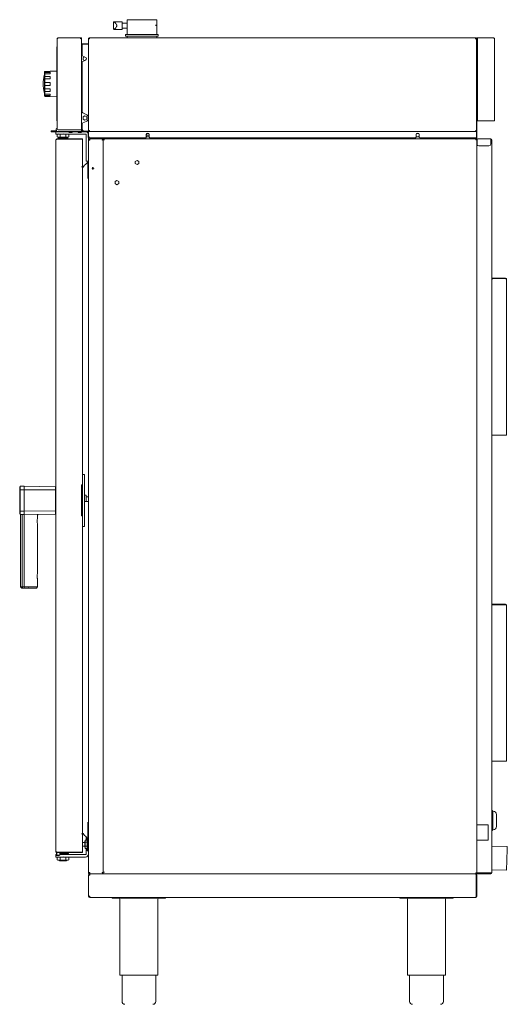
# Model space of a CAD drawing. Units: millimetres. Extents: x 112 to 3644, y 120 to 2732.
# Drawn here: x 824 to 1647, y 1071 to 2732 of the extents above; entities that cross this region are included whole.
import ezdxf

# ---------------------------------------------------------------- set-up
doc = ezdxf.new("R2010")
doc.units = ezdxf.units.MM
doc.header["$LTSCALE"] = 14

msp = doc.modelspace()

# ---------------------------------------------------------------- linework, layer by layer
at = {"color": 7, "linetype": 'Continuous', "lineweight": 18}
for p, q in [((982.5, 2727), (982.5, 2716)), ((997.1, 2728), (983.5, 2728)), ((997.1, 2728), (997.1, 2715)), ((997.5, 2725.5), (997.1, 2725.5)), ((1005.5, 2725.5), (997.5, 2725.5)), ((997.5, 2725.5), (997.5, 2717.5)), ((997.5, 2725.5), (997.5, 2721.5)), ((1005.5, 2731.5), (1005.5, 2725.5)), ((1005.5, 2731.5), (1055.5, 2731.5)), ((1055.5, 2722.3), (1055.5, 2731.5)), ((983.5, 2715), (997.1, 2715)), ((997.1, 2717.5), (997.5, 2717.5)), ((997.5, 2721.5), (997.5, 2717.5)), ((997.5, 2717.5), (1005.5, 2717.5)), ((1005.5, 2717.5), (1005.5, 2706.7)), ((1053.4, 2722.3), (1055.7, 2722.3)), ((1053.4, 2721.5), (1055.7, 2721.5)), ((1055.5, 2706.7), (1055.5, 2721.5)), ((1055.7, 2721.5), (1055.7, 2722.3)), ((887.5, 2548), (887.5, 2698.9)), ((889.3, 2700.7), (928.5, 2700.7)), ((928.5, 2699.9), (926.7, 2699.9)), ((928.5, 2700.7), (928.5, 2699.9)), ((928.5, 2698.9), (928.5, 2545.7)), ((928.5, 2698.9), (928.5, 2698.9)), ((929.8, 2690.1), (929.8, 2690.9)), ((929.8, 2690.9), (930.3, 2690.9)), ((930.3, 2690.9), (939.7, 2690.9)), ((939.7, 2690.9), (939.7, 2690.1)), ((940.5, 2543.6), (940.5, 2699.1)), ((940.5, 2699.1), (941.3, 2699.1)), ((940.5, 2699.1), (940.5, 2699.1)), ((942.1, 2700.7), (942.1, 2699.1)), ((942.1, 2700.7), (1593.1, 2700.7)), ((1003, 2706.7), (1003, 2703.7)), ((1003, 2706.7), (1058, 2706.7)), ((1003, 2703.7), (1058, 2703.7)), ((1005.5, 2701.2), (1005.1, 2700.7)), ((1005.5, 2703.7), (1005.5, 2701.2)), ((1055.5, 2701.2), (1055.5, 2703.7)), ((1055.9, 2700.7), (1055.5, 2701.2)), ((1058, 2703.7), (1058, 2706.7)), ((1593.1, 2699.9), (1593.1, 2700.7)), ((1593.1, 2700.7), (1593.9, 2700.7)), ((1593.1, 2699.9), (1593.1, 2699.1)), ((1593.1, 2699.9), (1593.9, 2699.9)), ((1594.7, 2544.3), (1594.7, 2699.1)), ((1594.7, 2698.3), (1594.7, 2545.1)), ((1595.5, 2700.7), (1596.3, 2700.7)), ((1595.5, 2699.1), (1595.5, 2700.7)), ((1595.5, 2544.3), (1595.5, 2699.1)), ((1596.3, 2700.7), (1596.3, 2695.7)), ((1597.1, 2700.7), (1596.3, 2700.7)), ((1596.3, 2565.7), (1596.3, 2695.7)), ((1623.4, 2700.7), (1597.1, 2700.7)), ((1625, 2699.1), (1625, 2560.7)), ((887.3, 2560.7), (887.3, 2685.7)), ((887.3, 2685.7), (887.5, 2685.7)), ((929.5, 2688.7), (928.5, 2688.7)), ((929.5, 2689.5), (929.5, 2688.7)), ((929.5, 2689.5), (929.8, 2689.5)), ((929.5, 2688.7), (929.5, 2688.7)), ((929.5, 2688.7), (929.8, 2688.7)), ((929.5, 2688.7), (929.8, 2688.7)), ((930.3, 2690.1), (929.8, 2690.1)), ((929.8, 2672), (929.8, 2689.6)), ((930.3, 2690.1), (939.7, 2690.1)), ((930.3, 2690.1), (939.7, 2690.1)), ((939.7, 2690.1), (939.7, 2690.1)), ((929.8, 2576), (929.8, 2659.5)), ((935.6, 2668), (930.9, 2670.2)), ((930.9, 2661.3), (935.6, 2663.5)), ((933.8, 2668.8), (931.4, 2667.5)), ((931.4, 2667.5), (931.4, 2664)), ((931.4, 2664), (933.8, 2662.6)), ((866.9, 2644.4), (866.1, 2643.5)), ((866.1, 2643.5), (866.1, 2602.9)), ((867.1, 2644.4), (866.9, 2644.3)), ((866.9, 2642.7), (867.1, 2642.8)), ((866.9, 2640.2), (866.9, 2642.7)), ((876.1, 2642.7), (866.9, 2642.7)), ((876.1, 2644.5), (867.1, 2644.4)), ((867.1, 2644.4), (867.1, 2642.8)), ((867.1, 2642.8), (876.1, 2642.9)), ((887.3, 2644.7), (876.1, 2644.6)), ((876.1, 2644.6), (876.1, 2644.5)), ((876.1, 2642.9), (876.1, 2640.4)), ((867.1, 2640.3), (866.9, 2640.2)), ((866.9, 2635.9), (867.1, 2636)), ((866.9, 2631.6), (866.9, 2635.9)), ((876.1, 2635.9), (866.9, 2635.9)), ((867.1, 2631.7), (866.9, 2631.6)), ((866.9, 2625.7), (867.1, 2625.7)), ((876.1, 2640.4), (867.1, 2640.3)), ((867.1, 2640.3), (867.1, 2636)), ((867.1, 2636), (876.1, 2636)), ((867.1, 2631.7), (867.1, 2625.7)), ((876.1, 2631.7), (867.1, 2631.7)), ((867.1, 2625.7), (876.1, 2625.7)), ((876.1, 2636), (876.1, 2631.7)), ((876.1, 2625.7), (876.1, 2620.7)), ((867.1, 2620.7), (866.9, 2620.7)), ((866.9, 2614.9), (867.1, 2614.8)), ((866.9, 2610.6), (866.9, 2614.9)), ((867.1, 2610.5), (866.9, 2610.6)), ((866.9, 2610.6), (876.1, 2610.6)), ((867.1, 2620.7), (867.1, 2614.8)), ((876.1, 2620.7), (867.1, 2620.7)), ((867.1, 2614.8), (876.1, 2614.8)), ((876.1, 2610.4), (867.1, 2610.5)), ((867.1, 2610.5), (867.1, 2606.1)), ((876.1, 2614.8), (876.1, 2610.4)), ((866.1, 2602.9), (866.9, 2602.1)), ((866.9, 2606.3), (867.1, 2606.1)), ((866.9, 2603.8), (866.9, 2606.3)), ((867.1, 2603.6), (866.9, 2603.8)), ((866.9, 2603.8), (876.1, 2603.8)), ((866.9, 2602.2), (867.1, 2602.1)), ((867.1, 2606.1), (876.1, 2606.1)), ((867.1, 2603.6), (867.1, 2602.1)), ((876.1, 2603.6), (867.1, 2603.6)), ((867.1, 2602.1), (876.1, 2602)), ((876.1, 2606.1), (876.1, 2603.6)), ((876.1, 2602), (876.1, 2601.8)), ((876.1, 2601.8), (887.3, 2601.7)), ((887.3, 2560.7), (887.5, 2560.7)), ((936.5, 2571.6), (930.9, 2574.2)), ((930.9, 2557.3), (936.5, 2559.8)), ((934.5, 2569.3), (931.4, 2567.5)), ((931.4, 2567.5), (931.4, 2564)), ((931.4, 2564), (934.5, 2562.2)), ((937.5, 2567.5), (934.5, 2569.3)), ((934.5, 2562.2), (937.5, 2564)), ((937.5, 2564), (937.5, 2567.5)), ((1596.3, 2560.7), (1595.5, 2560.7)), ((1596.3, 2565.7), (1596.3, 2560.7)), ((1596.3, 2560.7), (1597.1, 2560.7)), ((1623.4, 2560.7), (1597.1, 2560.7)), ((1625, 2560.7), (1623.4, 2560.7)), ((877.5, 2543.1), (878.3, 2543.1)), ((878.3, 2543.9), (878.3, 2543.1)), ((878.3, 2543.9), (880, 2543.9)), ((878.3, 2543.1), (880, 2543.1)), ((878.3, 2543), (878.3, 2542.2)), ((880, 2543), (878.3, 2543)), ((880, 2542.2), (878.3, 2542.2)), ((884.4, 2543.9), (880, 2543.9)), ((884.4, 2543.1), (880, 2543.1)), ((880, 2543), (888.3, 2543)), ((880, 2542.2), (926, 2542.2)), ((884.4, 2543.9), (886.6, 2543.9)), ((886.9, 2543.1), (884.4, 2543.1)), ((885.5, 2538.7), (885.5, 2542.2)), ((886, 2546.2), (886, 2547)), ((886.3, 2544.5), (886.2, 2545.1)), ((886.9, 2543.6), (886.9, 2543.1)), ((887, 2548), (887.5, 2548)), ((887.5, 2548), (887.5, 2547.5)), ((926.5, 2543), (888.3, 2543)), ((889.3, 2545.7), (926.5, 2545.7)), ((926.7, 2545.7), (889.3, 2545.7)), ((906.9, 2542.2), (906.9, 2541.7)), ((911.5, 2541.7), (906.9, 2541.7)), ((910.7, 2541), (908.5, 2541)), ((911.5, 2541), (910.7, 2541)), ((913.1, 2541.7), (911.5, 2541.7)), ((913.1, 2541.7), (913.1, 2542.2)), ((922.9, 2542.2), (922.9, 2541.7)), ((925.9, 2541.7), (922.9, 2541.7)), ((925.9, 2541), (924.5, 2541)), ((929.1, 2541.7), (925.9, 2541.7)), ((927.5, 2541), (925.9, 2541)), ((928.5, 2542.2), (926, 2542.2)), ((928.5, 2543), (926.5, 2543)), ((928.5, 2545.7), (926.7, 2545.7)), ((928.5, 2545.7), (928.5, 2543)), ((928.5, 2545.7), (929.5, 2545.7)), ((928.5, 2543), (928.5, 2542.2)), ((929, 2543), (928.5, 2543)), ((929, 2542.2), (928.5, 2542.2)), ((938.7, 2543), (929, 2543)), ((938.7, 2542.2), (929, 2542.2)), ((929.1, 2541.7), (929.1, 2542.2)), ((929.9, 2545.7), (929.5, 2545.7)), ((930.7, 2544), (929.7, 2543)), ((929.8, 2546.6), (929.8, 2555.5)), ((931.7, 2543), (930.7, 2544)), ((939.7, 2543.6), (932.8, 2543.6)), ((940.5, 2543.6), (939.7, 2543.6)), ((939.7, 2535.5), (939.7, 2541.2)), ((941, 2543.6), (940.5, 2543.6)), ((940.5, 2543.5), (940.5, 2542.7)), ((1593.1, 2542.7), (940.5, 2542.7)), ((940.5, 2542.7), (940.5, 2541.9)), ((940.5, 2541.9), (940.5, 2535.5)), ((1593.1, 2544.3), (1593.1, 2542.7)), ((1594.6, 2543.5), (1593.1, 2543.5)), ((1594.6, 2542.7), (1593.1, 2542.7)), ((1594.6, 2542.7), (1594.6, 2543.5)), ((1594.6, 2541.9), (1594.6, 2542.7)), ((1594.6, 2532.5), (1594.6, 2541.9)), ((1594.7, 2542.7), (1594.7, 2544.3)), ((1595.5, 2542.7), (1594.7, 2542.7)), ((1594.7, 2541.9), (1594.7, 2542.7)), ((1594.7, 2541.9), (1594.7, 2532.5)), ((1595.5, 2544.3), (1595.5, 2542.7)), ((1595.5, 2542.7), (1595.5, 2541.9)), ((1595.5, 2541.9), (1595.5, 2532.5)), ((895.5, 2538.7), (885.5, 2538.7)), ((885.5, 1328.5), (885.5, 2528.9)), ((887.3, 2530.7), (887.3, 2529.9)), ((887.3, 2530.7), (928.7, 2530.7)), ((930.5, 2529.9), (887.3, 2529.9)), ((887.3, 2529.9), (928.7, 2529.9)), ((889, 2538.7), (887.7, 2538)), ((887.7, 2534), (887.7, 2538)), ((887.7, 2534), (889, 2533.2)), ((890.1, 2533.2), (889, 2533.2)), ((889.5, 2532.2), (889.5, 2530.7)), ((889.5, 2532.2), (905.5, 2532.2)), ((897.5, 2533.2), (890.1, 2533.2)), ((890.5, 2529.9), (890.5, 2529.9)), ((891.5, 2533.2), (891.5, 2532.7)), ((891.5, 2532.7), (892, 2532.2)), ((891.5, 2532.7), (903.5, 2532.7)), ((892.6, 2534), (892.6, 2538)), ((895.7, 2538.7), (895.5, 2538.7)), ((898.9, 2538.7), (895.7, 2538.7)), ((904.8, 2533.2), (897.5, 2533.2)), ((927.1, 2538.7), (898.9, 2538.7)), ((902.4, 2534), (902.4, 2538)), ((903, 2532.2), (903.5, 2532.7)), ((903.5, 2532.7), (903.5, 2533.2)), ((904.5, 2529.9), (904.5, 2529.9)), ((906, 2533.2), (904.8, 2533.2)), ((905.5, 2530.7), (905.5, 2532.2)), ((907.3, 2538), (906, 2538.7)), ((906, 2533.2), (907.3, 2534)), ((907.3, 2534), (907.3, 2538)), ((930.3, 2538.7), (927.1, 2538.7)), ((930.3, 2538.7), (935.5, 2538.7)), ((930.5, 2529.9), (930.5, 2483.1)), ((936.5, 2537.7), (936.5, 2510.1)), ((939.7, 2533), (939.7, 2535.5)), ((940.5, 2533), (939.7, 2533)), ((940.5, 2535.5), (940.5, 2534)), ((940.5, 2531.7), (940.5, 2534)), ((940.5, 2531.7), (940.5, 2528.5)), ((940.5, 1292.9), (940.5, 2528.5)), ((940.5, 2528.5), (942.7, 2528.5)), ((942.7, 2530.7), (941.5, 2530.7)), ((942.7, 2530.7), (942.7, 2529.5)), ((942.8, 2530.7), (942.7, 2530.7)), ((965.5, 2530.7), (942.8, 2530.7)), ((943.5, 2532.5), (1037, 2532.5)), ((947, 2531.7), (947, 2532.5)), ((964.3, 2532.5), (964.3, 2531.7)), ((965.5, 2529.4), (964.9, 2529.4)), ((965.5, 2532.5), (965.5, 2531.7)), ((965.5, 2531.7), (965.5, 2530.7)), ((965.5, 2528.9), (965.5, 2530.7)), ((965.5, 2530.7), (1593.6, 2530.7)), ((965.5, 2530.7), (965.5, 2529.5)), ((967.3, 2528.9), (965.5, 2528.9)), ((965.5, 1293.5), (965.5, 2528.9)), ((1038, 2537.7), (1038, 2533.5)), ((1038, 2536.5), (1043, 2536.5)), ((1038, 2535), (1038.7, 2533.7)), ((1038.7, 2533.7), (1042.2, 2533.7)), ((1041.9, 2539.8), (1039.1, 2539.8)), ((1042.2, 2533.7), (1043, 2535)), ((1043, 2533.5), (1043, 2537.7)), ((1044, 2532.5), (1492, 2532.5)), ((1493, 2537.7), (1493, 2533.5)), ((1493, 2535), (1493.7, 2533.7)), ((1493.7, 2533.7), (1497.2, 2533.7)), ((1496.9, 2539.8), (1494.1, 2539.8)), ((1497.2, 2533.7), (1498, 2535)), ((1498, 2533.5), (1498, 2537.7)), ((1499, 2532.5), (1594.6, 2532.5)), ((1582.9, 2531.7), (1582.9, 2532.5)), ((1582.9, 2530.7), (1582.9, 2531.7)), ((1583, 2532.5), (1583, 2531.7)), ((1583.8, 2532.5), (1583.8, 2531.7)), ((1593.7, 2530.7), (1593.6, 2530.7)), ((1595.7, 2530.7), (1593.7, 2530.7)), ((1593.7, 2530.7), (1593.7, 2529.9)), ((1594.5, 2529.4), (1593.7, 2529.4)), ((1595.5, 2528.9), (1593.7, 2528.9)), ((1594.7, 2532.5), (1595.5, 2532.5)), ((1595.7, 2529.9), (1595.1, 2529.9)), ((1595.7, 2529.4), (1595.4, 2529.4)), ((1595.5, 2528.9), (1595.5, 1292.5)), ((1595.7, 2530.7), (1618.7, 2530.7)), ((1595.7, 2530.6), (1595.7, 2530.7)), ((1595.7, 2528.9), (1595.7, 2530.6)), ((1595.7, 2521.7), (1595.7, 2528.9)), ((1618.7, 2530.7), (1618.7, 2528.9)), ((1618.7, 2528.9), (1618.7, 2521.7)), ((1618.7, 2528.7), (1619.7, 2528.7)), ((1619.7, 2528.9), (1619.7, 2528.7)), ((1619.7, 2528.9), (1620.5, 2528.9)), ((1619.7, 2528.7), (1620.5, 2528.7)), ((1620.5, 2528.9), (1620.5, 2528.7)), ((1620.5, 2528.7), (1620.5, 1292.7)), ((936.5, 2505.7), (936.5, 2510.1)), ((1615.7, 2518.7), (1598.7, 2518.7)), ((936.5, 2505.7), (936.5, 2493.4)), ((936.5, 2492.7), (936.5, 2493.4)), ((940.5, 2492.7), (936.5, 2492.7)), ((1022.5, 2494.3), (1019.4, 2492.5)), ((1019.4, 2492.5), (1019.4, 2489)), ((1025.5, 2492.5), (1022.5, 2494.3)), ((1025.5, 2489), (1025.5, 2492.5)), ((928.7, 2483.1), (930.5, 2483.1)), ((930.5, 2483.1), (930.5, 1958)), ((939.3, 2491), (939.3, 2463.6)), ((1019.4, 2489), (1022.5, 2487.2)), ((1022.5, 2487.2), (1025.5, 2489)), ((988.5, 2460.3), (985.4, 2458.5)), ((985.4, 2458.5), (985.4, 2455)), ((991.5, 2458.5), (988.5, 2460.3)), ((991.5, 2455), (991.5, 2458.5)), ((985.4, 2455), (988.5, 2453.2)), ((988.5, 2453.2), (991.5, 2455)), ((1622.3, 2295.7), (1622.3, 2294.9)), ((1643.7, 2295.7), (1622.3, 2295.7)), ((1643.7, 2294.9), (1622.3, 2294.9)), ((1622.3, 2294.8), (1643.7, 2294.8)), ((1643.7, 2295.7), (1643.7, 2294.9)), ((1645.5, 2293.7), (1645.5, 2293.9)), ((1645.5, 2293.7), (1645.5, 2030.7)), ((1622.3, 2030.7), (1620.5, 2030.7)), ((1643.7, 2030.7), (1622.3, 2030.7)), ((1645.5, 2030.7), (1643.7, 2030.7)), ((933.5, 1964.5), (930.5, 1964.5)), ((933.5, 1964.5), (933.5, 1963.5)), ((933.5, 1963.5), (933.5, 1951.6)), ((824.5, 1943.6), (825.5, 1944.6)), ((824.5, 1938.4), (824.5, 1943.6)), ((832.2, 1944.7), (825.5, 1944.6)), ((825.5, 1944.6), (825.5, 1938.7)), ((832.2, 1944.7), (832.2, 1938.7)), ((832.2, 1944.7), (885, 1943.8)), ((885, 1938.4), (885, 1943.8)), ((930.5, 1946.7), (928.7, 1946.7)), ((928.7, 1946.7), (928.7, 1894.7)), ((928.7, 1944.5), (930.5, 1944.5)), ((930.5, 1958), (930.5, 1951.6)), ((930.5, 1951.6), (930.5, 1889.4)), ((933.5, 1951.6), (933.5, 1889.4)), ((825.5, 1938.7), (824.5, 1938.4)), ((824.5, 1903.1), (824.5, 1938.4)), ((825.5, 1902.8), (825.5, 1938.7)), ((825.5, 1938.7), (832.2, 1938.7)), ((885, 1938.4), (832.2, 1938.7)), ((832.2, 1938.7), (832.2, 1902.7)), ((885, 1903), (885, 1938.4)), ((933.5, 1929.4), (936.5, 1929.4)), ((936.5, 1929.4), (936.5, 1918.9)), ((940.5, 1926.7), (936.5, 1926.7)), ((933.5, 1918.9), (936.5, 1918.9)), ((936.5, 1918.8), (933.5, 1918.8)), ((936.5, 1918.9), (936.5, 1918.8)), ((936.5, 1918.7), (936.5, 1918.8)), ((936.5, 1918.7), (940.5, 1918.7)), ((824.5, 1903.1), (825.5, 1902.8)), ((824.5, 1903.1), (824.5, 1897.9)), ((825.5, 1896.9), (824.5, 1897.9)), ((832.2, 1902.7), (825.5, 1902.8)), ((825.5, 1902.8), (825.5, 1896.9)), ((825.5, 1896.9), (832.2, 1896.7)), ((826.1, 1896.4), (826.1, 1774.7)), ((828.5, 1896.3), (828.5, 1774.7)), ((885, 1903), (832.2, 1902.7)), ((832.2, 1902.7), (832.2, 1896.7)), ((885, 1897.7), (832.2, 1896.7)), ((832.2, 1896.2), (832.2, 1896.2)), ((832.2, 1896.2), (832.2, 1774.7)), ((854.5, 1889.9), (854.5, 1895.2)), ((885, 1897.7), (885, 1903)), ((928.7, 1896.5), (930.5, 1896.5)), ((928.7, 1894.7), (930.5, 1894.7)), ((854.5, 1889.9), (854.5, 1889.9)), ((854.5, 1889.9), (854.5, 1889.9)), ((854.5, 1881.6), (854.5, 1881.6)), ((854.5, 1796.9), (854.5, 1881.5)), ((930.5, 1883.1), (930.5, 1889.4)), ((930.5, 1883.1), (930.5, 1358.3)), ((933.5, 1877.5), (933.5, 1889.4)), ((933.5, 1876.5), (933.5, 1877.5)), ((930.5, 1876.5), (933.5, 1876.5)), ((854.5, 1774.7), (854.5, 1788.5)), ((826.1, 1774.7), (827.9, 1772.7)), ((826.1, 1774.7), (828.5, 1774.7)), ((827.9, 1772.7), (830, 1772.7)), ((830, 1772.7), (828.5, 1774.7)), ((828.5, 1774.7), (832.2, 1774.7)), ((830, 1772.7), (832.5, 1772.7)), ((832.2, 1774.7), (832.5, 1772.7)), ((832.2, 1774.7), (838.6, 1774.7)), ((832.5, 1772.7), (839.5, 1772.7)), ((838.8, 1774.7), (838.6, 1774.7)), ((839.5, 1772.7), (838.8, 1774.7)), ((838.8, 1774.7), (854.5, 1774.7)), ((839.5, 1772.7), (852.6, 1772.7)), ((852.6, 1772.7), (854.5, 1774.7)), ((1643.7, 1745.7), (1622.3, 1745.7)), ((1622.3, 1745.7), (1622.3, 1744.9)), ((1643.7, 1744.9), (1622.3, 1744.9)), ((1622.3, 1744.8), (1643.7, 1744.8)), ((1643.7, 1745.7), (1643.7, 1744.9)), ((1645.5, 1743.7), (1645.5, 1743.9)), ((1645.5, 1743.7), (1645.5, 1480.7)), ((1622.3, 1480.7), (1620.5, 1480.7)), ((1643.7, 1480.7), (1622.3, 1480.7)), ((1645.5, 1480.7), (1643.7, 1480.7)), ((1622, 1396.5), (1620.5, 1398)), ((1622.9, 1396.5), (1622, 1396.5)), ((1622, 1364.9), (1622, 1396.5)), ((1628.5, 1370.5), (1628.5, 1390.9)), ((939.3, 1377.9), (939.3, 1350.5)), ((1614.2, 1373.7), (1595.5, 1373.7)), ((1614.2, 1373.7), (1614.2, 1347.7)), ((1620.5, 1363.4), (1622, 1364.9)), ((1622, 1364.9), (1622.9, 1364.9)), ((930.5, 1358.3), (928.7, 1358.3)), ((930.5, 1358.3), (930.5, 1327.6)), ((935, 1345.7), (934.5, 1345.7)), ((934.5, 1335.7), (934.5, 1345.7)), ((935, 1344.2), (935, 1347.7)), ((935, 1347.7), (938, 1347.7)), ((936.5, 1351.9), (936.5, 1353)), ((936.5, 1347.7), (936.5, 1351.9)), ((938, 1340.7), (938, 1351.6)), ((939.5, 1350.4), (939.5, 1340.7)), ((1595.5, 1347.7), (1614.2, 1347.7)), ((934.5, 1343.7), (930.5, 1343.7)), ((930.5, 1337.7), (934.5, 1337.7)), ((934.5, 1335.7), (935, 1335.7)), ((935, 1344.2), (938, 1344.2)), ((935, 1337.3), (935, 1344.2)), ((935, 1337.3), (938, 1337.3)), ((935, 1333.8), (935, 1337.3)), ((935, 1333.8), (938, 1333.8)), ((936.5, 1324.2), (936.5, 1333.8)), ((938, 1329.7), (938, 1340.7)), ((939.5, 1329.7), (938, 1329.7)), ((939.5, 1340.7), (939.5, 1329.7)), ((940.5, 1330.2), (939.5, 1330.2)), ((1646.7, 1336.8), (1620.5, 1337.7)), ((885.5, 1319.2), (885.5, 1323.2)), ((885.5, 1323.2), (886.3, 1323.2)), ((895.5, 1319.2), (885.5, 1319.2)), ((886.3, 1322.5), (886.3, 1327.1)), ((887.2, 1322.3), (886.3, 1322.5)), ((886.3, 1322.5), (887.1, 1321.5)), ((887.2, 1322.3), (887.1, 1321.5)), ((891.3, 1321.5), (887.1, 1321.5)), ((887.2, 1327.6), (887.2, 1327.6)), ((887.2, 1326.7), (887.2, 1322.3)), ((887.2, 1322.3), (892.3, 1322.3)), ((930.5, 1327.6), (887.3, 1327.6)), ((887.3, 1326.7), (887.3, 1327.5)), ((887.3, 1327.5), (928.7, 1327.5)), ((887.3, 1326.7), (928.7, 1326.7)), ((889, 1319.2), (887.7, 1318.5)), ((887.7, 1314.5), (887.7, 1318.5)), ((887.7, 1314.5), (889, 1313.7)), ((890.1, 1313.7), (889, 1313.7)), ((897.5, 1313.7), (890.1, 1313.7)), ((891.3, 1321.5), (892.3, 1322.3)), ((891.5, 1313.7), (891.5, 1313.2)), ((891.5, 1313.2), (892, 1312.7)), ((891.5, 1313.2), (903.5, 1313.2)), ((903, 1312.7), (892, 1312.7)), ((892.3, 1327.5), (892.3, 1327.6)), ((892.3, 1322.3), (892.3, 1326.7)), ((892.3, 1325.2), (906.5, 1325.2)), ((892.3, 1323.2), (895.5, 1323.2)), ((892.6, 1314.5), (892.6, 1318.5)), ((895.5, 1323.2), (895.7, 1323.2)), ((895.5, 1319.2), (895.7, 1319.2)), ((895.7, 1323.2), (898.9, 1323.2)), ((898.9, 1319.2), (895.7, 1319.2)), ((904.8, 1313.7), (897.5, 1313.7)), ((898.9, 1323.2), (927.1, 1323.2)), ((898.9, 1319.2), (927.1, 1319.2)), ((902.4, 1314.5), (902.4, 1318.5)), ((903, 1312.7), (903.5, 1313.2)), ((903.5, 1313.2), (903.5, 1313.7)), ((904.5, 1327.5), (904.5, 1327.6)), ((906, 1313.7), (904.8, 1313.7)), ((905.5, 1325.2), (905.5, 1326.7)), ((907.3, 1318.5), (906, 1319.2)), ((906, 1313.7), (907.3, 1314.5)), ((906.5, 1323.2), (906.5, 1325.2)), ((907.3, 1314.5), (907.3, 1318.5)), ((927.1, 1323.2), (930.3, 1323.2)), ((930.3, 1319.2), (927.1, 1319.2)), ((930.3, 1323.2), (935.5, 1323.2)), ((930.3, 1319.2), (935.5, 1319.2)), ((1620.5, 1297.7), (1645.3, 1296.9)), ((942.7, 1292.9), (940.5, 1292.9)), ((942.7, 1288.5), (940.5, 1288.5)), ((940.5, 1288.5), (940.5, 1252.9)), ((942.2, 1288.5), (942.2, 1288.9)), ((942.2, 1288.9), (942.7, 1288.9)), ((942.7, 1290.7), (942.7, 1291.9)), ((942.7, 1290.7), (942.7, 1289.5)), ((942.8, 1290.7), (942.7, 1290.7)), ((965.5, 1290.7), (942.8, 1290.7)), ((963.6, 1292.7), (963.6, 1292.7)), ((964.9, 1292), (965.5, 1292)), ((965.5, 1293.5), (965.5, 1292.5)), ((965.5, 1293.5), (967.3, 1293.5)), ((965.5, 1290.7), (965.5, 1292.5)), ((965.5, 1290.7), (965.5, 1291.9)), ((1593.6, 1290.7), (965.5, 1290.7)), ((1593.6, 1290.7), (1593.7, 1290.7)), ((1593.7, 1292.5), (1595.5, 1292.5)), ((1593.7, 1290.7), (1593.7, 1291.5)), ((1593.7, 1290.7), (1618.7, 1290.7)), ((1594.3, 1288.5), (1594.3, 1252.9)), ((1595.5, 1288.5), (1594.3, 1288.5)), ((1595.1, 1291.5), (1618.7, 1291.5)), ((1618.7, 1292.7), (1595.5, 1292.7)), ((1595.5, 1288.5), (1595.5, 1252.9)), ((1619.7, 1292.7), (1618.7, 1292.7)), ((1619.7, 1292.7), (1619.7, 1292.5)), ((1619.7, 1292.7), (1620.5, 1292.7)), ((1620.5, 1292.7), (1620.5, 1292.5)), ((940.5, 1252.9), (942.7, 1252.9)), ((941.7, 1252.9), (941.8, 1252.5)), ((942.7, 1250.7), (942.7, 1251.9)), ((942.7, 1250.7), (942.8, 1250.7)), ((942.8, 1250.7), (1593.3, 1250.7)), ((980.5, 1249.9), (980.5, 1250.7)), ((980.5, 1249.9), (1070.5, 1249.9)), ((993.5, 1247.9), (993.5, 1119.9)), ((1057.5, 1119.9), (1057.5, 1247.9)), ((1070.5, 1249.9), (1070.5, 1250.7)), ((1465.5, 1249.9), (1465.5, 1250.7)), ((1465.5, 1249.9), (1555.5, 1249.9)), ((1478.5, 1247.9), (1478.5, 1119.9)), ((1542.5, 1119.9), (1542.5, 1247.9)), ((1555.5, 1249.9), (1555.5, 1250.7)), ((1595.5, 1252.9), (1594.3, 1252.9)), ((1057.5, 1119.9), (993.5, 1119.9)), ((997, 1119.9), (997, 1075.7)), ((1054, 1075.7), (1054, 1119.9)), ((1542.5, 1119.9), (1478.5, 1119.9)), ((1482, 1119.9), (1482, 1075.7)), ((1539, 1075.7), (1539, 1119.9))]:
    msp.add_line(p, q, dxfattribs=at)
at = {"color": 7, "linetype": 'Continuous', "lineweight": 18, "flags": 128}
for points in [[(983.5, 2728), (983.6, 2728), (984.2, 2727.5), (985.1, 2726.8), (986.2, 2725.7), (986.8, 2725), (987.4, 2724), (987.8, 2723), (988, 2722.3), (988, 2721.5), (988, 2720.8), (987.8, 2719.9), (987.3, 2718.8), (986.5, 2717.7), (985.7, 2716.8), (984.6, 2715.9), (983.8, 2715.3), (983.5, 2715), (983.5, 2715)], [(1005.5, 2725.5), (1005.5, 2725.3), (1005.6, 2724.7), (1005.7, 2723.7), (1005.8, 2722.4), (1005.8, 2721.1), (1005.7, 2719.8), (1005.6, 2718.7), (1005.5, 2717.9), (1005.5, 2717.6), (1005.5, 2717.6)], [(926.7, 2699.9), (927.3, 2699.7), (927.9, 2699.5), (928.3, 2699.3), (928.5, 2699), (928.5, 2698.9)], [(927.3, 2699.7), (927.1, 2699.9), (926.7, 2699.9)], [(928.5, 2698.9), (928.4, 2699.6), (928.2, 2699.9)], [(1593.1, 2699.1), (1593.6, 2699), (1594.1, 2698.8), (1594.5, 2698.6), (1594.7, 2698.4), (1594.7, 2698.3)], [(866.9, 2620.7), (866.8, 2623.2), (866.9, 2625.7)], [(939.7, 2563), (940.1, 2565.7), (939.7, 2568.5)], [(878.3, 2543.9), (878, 2543.9), (877.7, 2543.6), (877.5, 2543.1)], [(877.5, 2543.1), (877.7, 2542.6), (878, 2542.3), (878.3, 2542.2)], [(878.3, 2543.1), (878.3, 2543.1), (878.3, 2543.1), (878.3, 2543.1), (878.3, 2543)], [(887.7, 2538), (888.9, 2538.5), (890.1, 2538.7)], [(892.6, 2534), (891.4, 2533.4), (890.1, 2533.2)], [(892.6, 2538), (895, 2538.5), (897.5, 2538.7)], [(902.4, 2534), (900, 2533.4), (897.5, 2533.2)], [(902.4, 2538), (904.2, 2538.7), (904.8, 2538.7)], [(904.8, 2533.2), (904.2, 2533.3), (902.4, 2534)], [(904.8, 2538.7), (906.7, 2538.3), (907.3, 2538)], [(907.3, 2534), (906.7, 2533.7), (904.8, 2533.2)], [(929.1, 2529.9), (928.9, 2529.9), (928.7, 2529.9)], [(1594.6, 2532.7), (1594.6, 2532.7), (1594.7, 2532.8)], [(1620.5, 2293.8), (1620.6, 2294.1), (1621, 2294.4), (1621.6, 2294.6), (1622.3, 2294.8)], [(1644.4, 2294.7), (1644.3, 2294.7), (1643.7, 2294.8)], [(1645.5, 2293.9), (1645.5, 2294.2), (1645.5, 2294.2), (1645.5, 2294.3), (1645.5, 2294.3), (1645.5, 2294.3), (1645.5, 2294.3), (1645.5, 2294.3), (1645.5, 2294.2)], [(832.2, 1896.7), (832.2, 1896.7), (832.2, 1896.7), (832.2, 1896.7)], [(854.5, 1895.2), (854.5, 1895.5), (854.6, 1895.8), (854.7, 1896), (854.8, 1896.2), (855, 1896.6), (855.2, 1896.8), (855.2, 1896.9)], [(853.9, 1885.7), (853.9, 1886.6), (854, 1887.4), (854.2, 1888.7), (854.4, 1889.6), (854.5, 1889.9), (854.5, 1889.9)], [(854, 1884.1), (854, 1884.1), (854.2, 1882.8), (854.4, 1881.9), (854.5, 1881.5), (854.4, 1881.9), (854.2, 1882.8), (854, 1884.1), (853.9, 1884.9), (853.9, 1885.7)], [(854.5, 1881.5), (854.5, 1881.6), (854.5, 1881.6)], [(853.9, 1792.7), (853.9, 1793.6), (854, 1794.4), (854.2, 1795.7), (854.4, 1796.6), (854.5, 1796.9), (854.5, 1796.9)], [(854.5, 1788.5), (854.5, 1788.5), (854.4, 1788.9), (854.2, 1789.8), (854, 1791.1), (853.9, 1791.9), (853.9, 1792.7)], [(829.7, 1772.8), (829.3, 1772.8), (828.8, 1772.8), (829.3, 1772.8), (830.8, 1772.8)], [(838.7, 1772.8), (841.3, 1772.8), (843.7, 1772.8), (846, 1772.8), (847.9, 1772.9), (849.6, 1772.9), (850.7, 1772.9), (851.5, 1772.9), (851.7, 1772.9)], [(1620.5, 1743.8), (1620.6, 1744.1), (1621, 1744.4), (1621.6, 1744.6), (1622.3, 1744.8)], [(1644.4, 1744.7), (1644.3, 1744.7), (1643.7, 1744.8)], [(1645.5, 1743.9), (1645.5, 1744.2), (1645.5, 1744.2), (1645.5, 1744.3), (1645.5, 1744.3), (1645.5, 1744.3), (1645.5, 1744.3), (1645.5, 1744.3), (1645.5, 1744.2)], [(1646, 1316.8), (1646, 1319.5), (1646.1, 1322.1), (1646.2, 1324.6), (1646.3, 1327), (1646.4, 1329.2), (1646.5, 1331.2), (1646.5, 1332.9), (1646.6, 1334.4), (1646.6, 1335.5), (1646.6, 1336.3), (1646.7, 1336.7), (1646.7, 1336.8)], [(887.3, 1327.6), (886.7, 1327.8), (886.1, 1328), (885.7, 1328.2), (885.5, 1328.5), (885.5, 1328.5)], [(887.7, 1318.5), (888.9, 1319), (890.1, 1319.2)], [(892.6, 1314.5), (891.4, 1313.9), (890.1, 1313.7)], [(892.6, 1318.5), (895, 1319), (897.5, 1319.2)], [(902.4, 1314.5), (900, 1313.9), (897.5, 1313.7)], [(902.4, 1318.5), (903, 1318.8), (904.8, 1319.2)], [(904.8, 1313.7), (903, 1314.2), (902.4, 1314.5)], [(904.8, 1319.2), (905.5, 1319.2), (907.3, 1318.5)], [(907.3, 1314.5), (905.5, 1313.8), (904.8, 1313.7)], [(928.7, 1327.5), (928.9, 1327.6), (929.1, 1327.6)], [(1645.3, 1296.9), (1645.3, 1297), (1645.3, 1297.4), (1645.3, 1298.2), (1645.3, 1299.3), (1645.4, 1300.7), (1645.5, 1302.5), (1645.5, 1304.5), (1645.6, 1306.7), (1645.7, 1309), (1645.8, 1311.6), (1645.9, 1314.2), (1646, 1316.8)], [(941.8, 1289), (941.8, 1288.9), (941.7, 1288.5)], [(1594.3, 1288.5), (1594.2, 1289), (1594.1, 1289)], [(1594.3, 1252.9), (1594.1, 1252.2), (1593.8, 1251.5), (1593.6, 1251), (1593.4, 1250.8), (1593.3, 1250.7)], [(1594.1, 1252.5), (1594.2, 1252.6), (1594.3, 1252.9)]]:
    msp.add_lwpolyline(points, dxfattribs=at)
at = {"color": 7, "linetype": 'Continuous', "lineweight": 18}
msp.add_circle((948, 2480.7), 1.25, dxfattribs=at)
for centre, radius, start, end in [((983.4, 2727.1), 0.947, 83.768, 185.5317), ((983.4, 2716), 0.943, 196.7865, 253.973), ((890.5, 2697.8), 3.19, 111.449, 158.551), ((889.3, 2698.9), 1.8, 89.9964, 180.0036), ((929.5, 2690.5), 1, 180, 270), ((939.7, 2691.7), 0.8, 269.9951, 0.0006), ((939.2, 2691.4), 1.42, 291.4447, 338.5511), ((942.1, 2699.1), 1.6, 89.999, 179.9999), ((942.1, 2679.8), 19.3, 90.157, 94.9026), ((942.1, 2699.1), 0.8, 90.0057, 179.9943), ((1593.9, 2699.1), 1.6, 0, 90), ((1593.9, 2699.1), 0.8, 0, 90), ((1622.4, 2698.1), 2.83, 21.4487, 68.5534), ((1623.4, 2699.1), 1.6, 359.9999, 90.0022), ((929.5, 2690.5), 1.8, 236.251, 270), ((930.3, 2689.6), 0.5, 90, 180), ((931.8, 2672), 2, 180, 244.5939), ((931.8, 2659.5), 2, 115.4061, 180), ((934.5, 2665.7), 2.5, 295.4061, 64.5939), ((919.9, 2623.2), 56, 164.7729, 195.1527), ((866.1, 2637.9), 0.3, 95.7181, 165.0414), ((866.1, 2608.5), 0.3, 194.9586, 264.2819), ((931.8, 2576), 2, 180, 245.2605), ((933.8, 2565.7), 6.5, 24.8116, 65.2605), ((933.8, 2565.7), 6.5, 294.7395, 335.1884), ((878.3, 2543.1), 0.0501, 90.0601, 179.9399), ((887, 2547), 1, 90, 180), ((891, 2546.4), 5, 182.2012, 195), ((888.3, 2545), 2, 195, 270), ((889.3, 2547.5), 1.8, 180, 270), ((890.4, 2548.7), 3.18, 201.405, 248.595), ((889.3, 2547.5), 1.8, 180.0006, 269.9994), ((908.5, 2543.2), 2.16, 222.1415, 270), ((911.5, 2543.2), 2.16, 270, 317.8585), ((924.5, 2543.2), 2.16, 222.1415, 270), ((927.5, 2543.2), 2.16, 270, 317.8585), ((931.8, 2555.5), 2, 114.7395, 180), ((932.8, 2546.6), 3, 180, 270), ((935.5, 2537.7), 5, 32.8599, 64.1581), ((938.7, 2541.2), 1.8, 0, 90), ((938.7, 2541.2), 1, 0, 90), ((939.5, 2545.4), 2.83, 291.4535, 338.5476), ((940.1, 2546.3), 2.83, 278.1127, 315.0183), ((942.2, 2542), 2.36, 91.8835, 135.3751), ((942.9, 2542.4), 2.14, 113.4221, 137.5419), ((1592.5, 2547.5), 3.25, 280.5707, 312.5602), ((887.3, 2528.9), 1.8, 90.0004, 179.9996), ((888, 2526.3), 3.63, 101.0846, 133.5278), ((887.2, 2529.1), 0.833, 85.8209, 141.7393), ((890.2, 2537.9), 4.67, 236.8546, 268.7614), ((890, 2534.1), 4.67, 56.8551, 88.761), ((897.6, 2550.2), 17, 252.8007, 269.6114), ((897.4, 2521.8), 17, 72.8007, 89.6115), ((928.7, 2528.9), 1.8, 31.0825, 90), ((935.5, 2537.7), 1, 0, 90), ((943.5, 2535.5), 3, 180, 270), ((941.5, 2531.7), 1, 180, 270), ((942.7, 2528.5), 2.2, 90.0004, 179.9996), ((942.7, 2528.5), 1, 89.9991, 179.9992), ((979.1, 2528.5), 36.4, 176.4281, 179.8911), ((946, 2531.7), 1, 270, 0), ((963.3, 2531.7), 1, 270, 0), ((967, 2527.1), 3.95, 111.7853, 158.2147), ((966.1, 2525.4), 4.21, 97.7838, 131.1034), ((963, 2532.4), 3.87, 274.3693, 310.1273), ((962, 2531.3), 3.02, 295.0204, 312.9769), ((963.3, 2531.7), 2.2, 332.9643, 0), ((1037, 2533.5), 1, 270, 0), ((1040.5, 2537.7), 2.5, 0, 180), ((1044, 2533.5), 1, 180, 270), ((1492, 2533.5), 1, 270, 0), ((1495.5, 2537.7), 2.5, 0, 180), ((1499, 2533.5), 1, 180, 270), ((1584.8, 2531.7), 1.8, 180, 213.749), ((1584.8, 2531.7), 1, 180, 270), ((1569.3, 2528.9), 24.4, 0.133, 4.3669), ((1593.7, 2528.9), 1.8, 0.0014, 89.9986), ((1593.7, 2528.9), 1, 0.0001, 89.9999), ((1593.9, 2534.1), 0.8, 331.045, 0), ((1618.7, 2528.9), 1.8, 0, 90), ((1618.7, 2528.9), 1, 0, 90), ((1598.7, 2521.7), 3, 180, 270), ((1615.7, 2521.7), 3, 270, 0), ((930.8, 2485), 2.22, 260.8596, 274.8515), ((931, 2483.1), 0.334, 274.8515, 322.1391), ((964.3, 2457.2), 41.8, 136.5785, 142.1391), ((980.8, 2441.6), 64.5, 130.0024, 136.5785), ((939.4, 2490.9), 0.2, 88.7034, 130.0024), ((939.3, 2487.4), 3.62, 73.2896, 88.7034), ((940.3, 2490.7), 0.2, 38.0381, 73.2896), ((1622.3, 2293.9), 1.8, 89.9993, 180.0007), ((1622.2, 2294.1), 0.88, 87.1341, 140.0499), ((1643.7, 2293.9), 1.8, 9.4895, 89.9998), ((1643.7, 2294.1), 0.839, 41.4326, 93.6857), ((1643.8, 2292.5), 2.28, 44.146, 93.4224), ((1646.6, 2294), 1.11, 173.6686, 193.675), ((825.6, 1896.4), 0.5, 359.1446, 88.9709), ((828, 1896.4), 0.459, 354.7305, 83.9902), ((839.3, 1896.7), 7.09, 179.8801, 183.8937), ((854.3, 1796.9), 0.176, 329.5793, 1.302), ((1622.3, 1743.9), 1.8, 89.999, 180.001), ((1622.2, 1744.1), 0.88, 87.1341, 140.0499), ((1643.7, 1743.9), 1.8, 9.4896, 90.0008), ((1643.7, 1744.1), 0.839, 41.4309, 93.6853), ((1643.8, 1742.5), 2.28, 44.1462, 93.423), ((1646.6, 1744), 1.11, 173.6688, 193.6748), ((1617.1, 1395), 4.24, 323.8403, 36.1597), ((1622.9, 1390.9), 5.6, 0, 90), ((1606, 1380.7), 15.3, 340.9521, 19.0479), ((1617, 1366.5), 4.29, 324.4896, 35.5104), ((1622.9, 1370.5), 5.6, 270, 0), ((930.8, 1356.5), 2.22, 85.1485, 99.1404), ((931, 1358.4), 0.334, 37.8609, 85.1485), ((964.3, 1384.3), 41.8, 217.8609, 223.4215), ((980.8, 1399.9), 64.5, 223.4215, 229.9976), ((939.4, 1350.6), 0.2, 229.9976, 271.2966), ((939.3, 1354), 3.62, 271.2966, 286.7104), ((940.3, 1350.8), 0.2, 286.7104, 321.9619), ((887.3, 1328.5), 1.8, 179.9967, 270.0033), ((887.2, 1328.4), 0.845, 217.9577, 274.6334), ((890.2, 1318.4), 4.67, 236.8546, 268.7614), ((890, 1314.6), 4.67, 56.8551, 88.761), ((897.6, 1330.7), 17, 252.8007, 269.6114), ((897.4, 1302.3), 17, 72.8007, 89.6115), ((928.7, 1328.5), 1.8, 270, 328.9175), ((935.5, 1324.2), 5, 270, 0), ((935.5, 1324.2), 1, 270, 0), ((942.7, 1292.9), 2.2, 179.9979, 270.0021), ((942.7, 1288.5), 2.2, 90.0004, 179.9996), ((942.7, 1292.9), 1, 180.0008, 269.9975), ((942.7, 1288.5), 1, 89.9991, 179.9992), ((979.1, 1293), 36.4, 180.1087, 183.5721), ((979.1, 1288.5), 36.4, 176.4281, 179.8911), ((962.6, 1288.2), 4.8, 53.4163, 82.0845), ((966, 1296), 4.05, 228.1745, 262.9357), ((966.9, 1294.4), 3.89, 201.4495, 248.5505), ((961.9, 1290), 3.3, 48.3719, 64.2417), ((1593.3, 1288.5), 2.2, 0.0007, 89.9993), ((1589.7, 1287.8), 4.6, 9.2142, 39.6743), ((1569.3, 1292.6), 24.4, 355.6329, 359.8672), ((1593.7, 1292.5), 1.8, 270.0006, 359.9994), ((1593.7, 1292.5), 1, 269.9987, 0.0013), ((1618.7, 1292.5), 1, 270, 0), ((1618.7, 1292.5), 1.8, 270, 0), ((942.7, 1252.9), 2.2, 180.0004, 269.9996), ((942.7, 1252.9), 1, 180.0008, 270.0009), ((979.1, 1253), 36.4, 180.1089, 183.5719), ((991.5, 1247.9), 2, 0, 90), ((1059.5, 1247.9), 2, 90, 180), ((1476.5, 1247.9), 2, 0, 90), ((1544.5, 1247.9), 2, 90, 180), ((1593.3, 1252.9), 2.2, 270.0005, 359.9995), ((1002, 1075.7), 5, 180, 270), ((1049, 1075.7), 5, 270, 0), ((1487, 1075.7), 5, 180, 270), ((1534, 1075.7), 5, 270, 0)]:
    msp.add_arc(centre, radius, start, end, dxfattribs=at)

doc.saveas('drawing.dxf')
